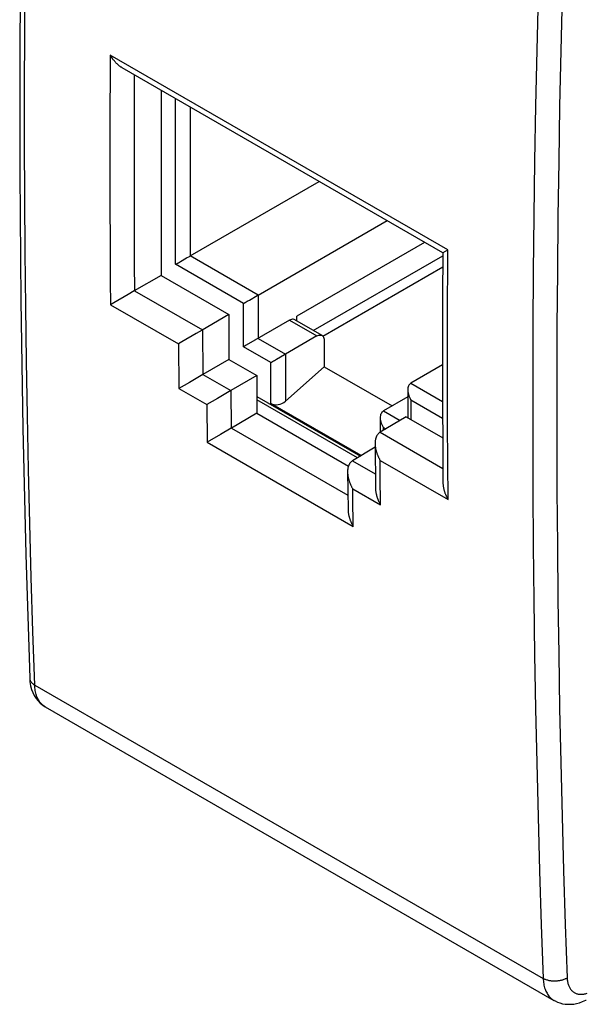
# Model space of a CAD drawing. Units: millimetres. Extents: x -24.1 to 15.8, y -13.9 to 37.1.
# Drawn here: x -24.1 to -7.6, y -13.9 to 14.8 of the extents above; entities that cross this region are included whole.
import ezdxf

# ---------------------------------------------------------------- set-up
doc = ezdxf.new("R2010")
doc.units = ezdxf.units.MM
doc.header["$LTSCALE"] = 19.36
doc.layers.add('ASSI', color=7, linetype='CONTINUOUS')
doc.layers.add('IMPORT_IGES', color=7, linetype='CONTINUOUS')

msp = doc.modelspace()

# ---------------------------------------------------------------- linework, layer by layer
at = {"layer": 'ASSI', "color": 250, "linetype": 'CONTINUOUS'}
for p, q in [((-11.588, 8.069), (-21.43, 13.752)), ((-20.719, 6.877), (-18.739, 5.734)), ((-21.423, 6.467), (-19.443, 5.324)), ((-18.742, 5.732), (-18.73, 4.433)), ((-19.443, 5.324), (-19.43, 4.024)), ((-18.726, 4.435), (-17.913, 3.966)), ((-19.43, 4.024), (-18.616, 3.554)), ((-17.917, 3.963), (-17.904, 2.869)), ((-18.616, 3.554), (-18.602, 2.459)), ((-17.898, 2.872), (-14.503, 0.911)), ((-13.564, 2.746), (-11.733, 1.689)), ((-18.602, 2.459), (-14.347, 0.002)), ((-14.364, 1.917), (-13.702, 1.535)), ((-13.561, 1.927), (-11.581, 0.784)), ((-13.557, 1.475), (-13.561, 1.927)), ((-11.581, 0.784), (-11.589, 1.876)), ((-13.548, 0.627), (-13.557, 1.475)), ((-14.361, 1.097), (-13.548, 0.627)), ((-14.358, 0.843), (-14.361, 1.097)), ((-14.347, 0.002), (-14.358, 0.843)), ((-23.633, -4.627), (-8.808, -13.186))]:
    msp.add_line(p, q, dxfattribs=at)
at = {"layer": 'ASSI', "color": 7, "linetype": 'CONTINUOUS'}
for p, q in [((-19.949, 12.725), (-19.949, 7.322)), ((-11.722, 7.992), (-11.588, 8.069)), ((-11.736, 7.983), (-11.742, 6.687)), ((-11.729, 7.987), (-11.722, 7.992)), ((-19.949, 7.322), (-17.969, 6.179)), ((-20.904, 6.769), (-21.324, 6.524)), ((-21.324, 6.524), (-21.423, 6.467)), ((-17.969, 6.179), (-17.969, 4.872)), ((-18.924, 5.625), (-19.344, 5.381)), ((-19.344, 5.381), (-19.443, 5.324)), ((-17.969, 4.872), (-18.726, 4.435)), ((-17.969, 4.872), (-17.156, 4.403)), ((-18.73, 4.433), (-19.12, 4.204)), ((-17.156, 4.403), (-17.913, 3.966)), ((-17.156, 4.403), (-17.156, 3.301)), ((-19.12, 4.204), (-19.43, 4.024)), ((-18.307, 3.734), (-18.616, 3.554)), ((-17.917, 3.963), (-18.307, 3.734)), ((-17.156, 3.301), (-17.898, 2.872)), ((-17.156, 3.301), (-14.485, 1.759)), ((-12.807, 3.198), (-13.564, 2.746)), ((-12.807, 3.198), (-11.738, 2.581)), ((-18.213, 2.686), (-18.533, 2.499)), ((-17.904, 2.869), (-18.213, 2.686)), ((-18.533, 2.499), (-18.602, 2.459)), ((-13.709, 2.309), (-14.364, 1.917)), ((-23.327, -5.261), (-8.495, -13.825)), ((-8.495, -13.825), (-8.495, -13.825))]:
    msp.add_line(p, q, dxfattribs=at)
for points in [[(-23.779, 29.155), (-23.894, 25.411), (-23.982, 21.612), (-24.04, 17.829), (-24.07, 14.063), (-24.07, 10.315), (-24.04, 6.584), (-23.982, 2.872), (-23.894, -0.823), (-23.779, -4.424)], [(-11.736, 7.983), (-21.079, 13.377), (-21.093, 13.385), (-21.106, 13.394), (-21.119, 13.403), (-21.132, 13.412), (-21.145, 13.421), (-21.158, 13.431), (-21.17, 13.441), (-21.183, 13.451), (-21.195, 13.462), (-21.207, 13.472), (-21.219, 13.483), (-21.231, 13.494), (-21.243, 13.506), (-21.255, 13.518), (-21.266, 13.529), (-21.277, 13.541), (-21.288, 13.554), (-21.299, 13.566), (-21.31, 13.579), (-21.32, 13.591), (-21.33, 13.604), (-21.34, 13.617), (-21.35, 13.63), (-21.36, 13.644), (-21.369, 13.657), (-21.379, 13.67), (-21.388, 13.684), (-21.397, 13.697), (-21.405, 13.711), (-21.414, 13.725), (-21.422, 13.738), (-21.43, 13.752)], [(-11.736, 7.983), (-11.736, 7.983), (-11.735, 7.983), (-11.734, 7.984)], [(-11.734, 7.984), (-11.731, 7.986), (-11.729, 7.987)], [(-19.949, 7.322), (-20.733, 6.869), (-20.904, 6.769)], [(-11.742, 6.687), (-11.744, 5.859), (-11.745, 5.032), (-11.744, 4.207), (-11.742, 3.382), (-11.738, 2.558), (-11.73, 1.274)], [(-17.969, 6.179), (-18.753, 5.726), (-18.924, 5.625)], [(-13.564, 2.746), (-13.578, 2.737), (-13.591, 2.728), (-13.602, 2.718), (-13.613, 2.708), (-13.623, 2.697), (-13.632, 2.686), (-13.641, 2.675), (-13.649, 2.663), (-13.656, 2.651), (-13.663, 2.638), (-13.67, 2.625), (-13.676, 2.612), (-13.681, 2.598), (-13.686, 2.584), (-13.69, 2.57), (-13.694, 2.555), (-13.698, 2.541), (-13.701, 2.526), (-13.703, 2.511), (-13.705, 2.496), (-13.707, 2.481), (-13.708, 2.466), (-13.709, 2.45), (-13.709, 2.435), (-13.71, 2.419), (-13.697, 1.116)], [(-13.71, 2.417), (-13.709, 2.403), (-13.709, 2.387), (-13.708, 2.372), (-13.706, 2.356), (-13.705, 2.34), (-13.703, 2.324), (-13.7, 2.308), (-13.698, 2.292), (-13.695, 2.276), (-13.692, 2.26), (-13.688, 2.244), (-13.684, 2.228), (-13.68, 2.212), (-13.676, 2.196), (-13.672, 2.181), (-13.667, 2.165), (-13.662, 2.149), (-13.656, 2.134), (-13.651, 2.118), (-13.645, 2.103), (-13.639, 2.087), (-13.633, 2.072), (-13.626, 2.057), (-13.62, 2.042), (-13.613, 2.027), (-13.606, 2.012), (-13.599, 1.998), (-13.592, 1.983), (-13.584, 1.969), (-13.576, 1.955), (-13.569, 1.941), (-13.561, 1.927)], [(-14.414, 1.878), (-14.424, 1.867), (-14.433, 1.856), (-14.442, 1.845), (-14.45, 1.833), (-14.458, 1.821), (-14.465, 1.808), (-14.471, 1.795), (-14.477, 1.781), (-14.482, 1.768), (-14.487, 1.754), (-14.491, 1.74), (-14.495, 1.725), (-14.499, 1.711), (-14.502, 1.696), (-14.504, 1.681), (-14.506, 1.666), (-14.508, 1.65), (-14.509, 1.635), (-14.51, 1.62), (-14.51, 1.604), (-14.51, 1.588), (-14.497, 0.49)], [(-14.368, 1.914), (-14.381, 1.906), (-14.392, 1.897), (-14.404, 1.888), (-14.414, 1.878)], [(-14.51, 1.586), (-14.51, 1.573), (-14.509, 1.557), (-14.508, 1.541), (-14.507, 1.525), (-14.505, 1.509), (-14.503, 1.493), (-14.501, 1.477), (-14.499, 1.461), (-14.496, 1.445), (-14.492, 1.43), (-14.489, 1.414), (-14.485, 1.398), (-14.481, 1.382), (-14.477, 1.366), (-14.472, 1.35), (-14.467, 1.334), (-14.462, 1.319), (-14.457, 1.303), (-14.451, 1.288), (-14.445, 1.272), (-14.439, 1.257), (-14.433, 1.242), (-14.427, 1.227), (-14.42, 1.212), (-14.413, 1.197), (-14.406, 1.182), (-14.399, 1.167), (-14.392, 1.153), (-14.384, 1.139), (-14.377, 1.125), (-14.369, 1.111), (-14.361, 1.097)], [(-11.73, 1.274), (-11.729, 1.26), (-11.729, 1.244), (-11.728, 1.228), (-11.726, 1.213), (-11.725, 1.197), (-11.723, 1.181), (-11.721, 1.165), (-11.718, 1.149), (-11.715, 1.133), (-11.712, 1.117), (-11.708, 1.101), (-11.705, 1.085), (-11.701, 1.069), (-11.696, 1.053), (-11.692, 1.038), (-11.687, 1.022), (-11.682, 1.006), (-11.676, 0.991), (-11.671, 0.975), (-11.665, 0.96), (-11.659, 0.944), (-11.653, 0.929), (-11.647, 0.914), (-11.64, 0.899), (-11.633, 0.884), (-11.626, 0.869), (-11.619, 0.855), (-11.612, 0.84), (-11.604, 0.826), (-11.597, 0.812), (-11.589, 0.798), (-11.581, 0.784)], [(-13.697, 1.116), (-13.697, 1.103), (-13.696, 1.087), (-13.695, 1.072), (-13.694, 1.056), (-13.692, 1.04), (-13.69, 1.024), (-13.688, 1.008), (-13.685, 0.992), (-13.682, 0.976), (-13.679, 0.96), (-13.676, 0.944), (-13.672, 0.928), (-13.668, 0.912), (-13.664, 0.896), (-13.659, 0.881), (-13.654, 0.865), (-13.649, 0.849), (-13.644, 0.834), (-13.638, 0.818), (-13.632, 0.803), (-13.626, 0.787), (-13.62, 0.772), (-13.614, 0.757), (-13.607, 0.742), (-13.6, 0.727), (-13.593, 0.713), (-13.586, 0.698), (-13.579, 0.683), (-13.571, 0.669), (-13.563, 0.655), (-13.556, 0.641), (-13.548, 0.627)], [(-14.497, 0.49), (-14.497, 0.478), (-14.496, 0.462), (-14.495, 0.446), (-14.494, 0.43), (-14.492, 0.414), (-14.49, 0.398), (-14.488, 0.382), (-14.485, 0.366), (-14.482, 0.35), (-14.479, 0.334), (-14.476, 0.318), (-14.472, 0.302), (-14.468, 0.287), (-14.463, 0.271), (-14.459, 0.255), (-14.454, 0.239), (-14.449, 0.224), (-14.443, 0.208), (-14.438, 0.192), (-14.432, 0.177), (-14.426, 0.162), (-14.42, 0.147), (-14.413, 0.131), (-14.407, 0.116), (-14.4, 0.102), (-14.393, 0.087), (-14.385, 0.072), (-14.378, 0.058), (-14.37, 0.044), (-14.363, 0.03), (-14.355, 0.016), (-14.347, 0.002)], [(-23.779, -4.424), (-23.771, -4.537), (-23.752, -4.648), (-23.724, -4.752)], [(-23.724, -4.752), (-23.688, -4.848), (-23.644, -4.936), (-23.593, -5.017), (-23.535, -5.091), (-23.471, -5.156), (-23.4, -5.214), (-23.326, -5.262)], [(-8.495, -13.825), (-8.462, -13.843), (-8.391, -13.876), (-8.318, -13.902), (-8.242, -13.922), (-8.164, -13.935), (-8.083, -13.941), (-8.001, -13.94), (-7.917, -13.932), (-7.832, -13.916), (-7.745, -13.893), (-7.658, -13.863), (-7.569, -13.824), (-7.551, -13.815)]]:
    msp.add_lwpolyline(points, dxfattribs=at)
at = {"layer": 'ASSI', "color": 250, "linetype": 'CONTINUOUS'}
for points in [[(-23.633, -4.627), (-23.686, -3.061), (-23.734, -1.491), (-23.777, 0.082), (-23.814, 1.659), (-23.846, 3.239), (-23.873, 4.822), (-23.894, 6.408), (-23.91, 7.998), (-23.921, 9.591), (-23.926, 11.187), (-23.926, 12.786), (-23.921, 14.389), (-23.91, 15.994), (-23.894, 17.603), (-23.873, 19.215), (-23.846, 20.83), (-23.814, 22.448), (-23.777, 24.069), (-23.734, 25.693), (-23.686, 27.32), (-23.633, 28.95)], [(-8.808, 20.391), (-8.863, 18.762), (-8.913, 17.136), (-8.957, 15.513), (-8.996, 13.892), (-9.029, 12.275), (-9.056, 10.66), (-9.079, 9.049), (-9.095, 7.44), (-9.106, 5.835), (-9.112, 4.233), (-9.112, 2.633), (-9.106, 1.037), (-9.095, -0.556), (-9.079, -2.146), (-9.056, -3.733), (-9.029, -5.317), (-8.996, -6.897), (-8.957, -8.474), (-8.913, -10.048), (-8.863, -11.619), (-8.808, -13.186)], [(-8.107, 20.37), (-8.163, 18.743), (-8.212, 17.119), (-8.256, 15.497), (-8.295, 13.878), (-8.328, 12.263), (-8.356, 10.65), (-8.378, 9.04), (-8.394, 7.433), (-8.405, 5.829), (-8.411, 4.228), (-8.411, 2.63), (-8.405, 1.036), (-8.394, -0.556), (-8.378, -2.144), (-8.356, -3.73), (-8.328, -5.312), (-8.295, -6.89), (-8.256, -8.466), (-8.212, -10.038), (-8.163, -11.608), (-8.107, -13.173)], [(-21.43, 13.752), (-21.433, 13.206), (-21.438, 12.089)], [(-20.729, 13.175), (-20.732, 12.689), (-20.735, 12.026), (-20.736, 11.347), (-20.737, 10.656), (-20.736, 9.95), (-20.735, 9.22), (-20.732, 8.463), (-20.728, 7.681), (-20.722, 6.875)], [(-21.438, 12.089), (-21.44, 11.522), (-21.441, 10.946), (-21.441, 10.356), (-21.44, 9.751), (-21.439, 9.131), (-21.436, 8.494), (-21.433, 7.836), (-21.428, 7.161), (-21.423, 6.467)], [(-11.589, 1.876), (-11.595, 3.001), (-11.597, 3.576), (-11.598, 4.166), (-11.598, 4.771), (-11.598, 5.392), (-11.597, 6.031), (-11.595, 6.691), (-11.592, 7.371), (-11.588, 8.069)], [(-23.779, -4.424), (-23.779, -4.427), (-23.778, -4.441), (-23.775, -4.455), (-23.772, -4.469), (-23.767, -4.483), (-23.762, -4.497), (-23.755, -4.51), (-23.747, -4.523), (-23.738, -4.536), (-23.728, -4.549), (-23.717, -4.561), (-23.706, -4.573), (-23.693, -4.585), (-23.679, -4.596), (-23.665, -4.607), (-23.649, -4.617), (-23.633, -4.627)], [(-23.356, -5.243), (-23.381, -5.225), (-23.404, -5.206), (-23.427, -5.185), (-23.448, -5.163), (-23.469, -5.139), (-23.488, -5.114), (-23.506, -5.087), (-23.523, -5.059), (-23.539, -5.029), (-23.554, -4.999), (-23.567, -4.967), (-23.58, -4.933), (-23.591, -4.899), (-23.601, -4.863), (-23.609, -4.826), (-23.617, -4.788), (-23.623, -4.749), (-23.627, -4.709), (-23.631, -4.669), (-23.633, -4.627)], [(-23.327, -5.261), (-23.331, -5.259), (-23.356, -5.243)], [(-8.107, -13.173), (-8.125, -13.183), (-8.143, -13.193), (-8.162, -13.202), (-8.181, -13.21), (-8.201, -13.218), (-8.221, -13.226), (-8.242, -13.232), (-8.264, -13.239), (-8.286, -13.244), (-8.308, -13.249), (-8.331, -13.254), (-8.354, -13.257), (-8.377, -13.26), (-8.4, -13.263), (-8.424, -13.265), (-8.447, -13.266), (-8.471, -13.266), (-8.494, -13.266), (-8.518, -13.265), (-8.541, -13.264), (-8.564, -13.261), (-8.587, -13.258), (-8.609, -13.255), (-8.632, -13.251), (-8.653, -13.246), (-8.675, -13.241), (-8.696, -13.235), (-8.716, -13.228), (-8.736, -13.221), (-8.755, -13.213), (-8.773, -13.205), (-8.791, -13.196), (-8.808, -13.186)], [(-8.808, -13.186), (-8.806, -13.228), (-8.802, -13.269), (-8.797, -13.309), (-8.791, -13.348), (-8.784, -13.386), (-8.775, -13.423), (-8.765, -13.459), (-8.754, -13.494), (-8.741, -13.527), (-8.727, -13.559), (-8.712, -13.59), (-8.696, -13.62), (-8.678, -13.648), (-8.66, -13.675), (-8.64, -13.701), (-8.619, -13.725), (-8.597, -13.748), (-8.574, -13.769), (-8.55, -13.788), (-8.525, -13.806), (-8.499, -13.823), (-8.495, -13.825)], [(-8.107, -13.173), (-8.106, -13.201), (-8.104, -13.229), (-8.1, -13.255), (-8.096, -13.281), (-8.091, -13.307), (-8.085, -13.331), (-8.079, -13.355), (-8.071, -13.378), (-8.063, -13.401), (-8.053, -13.422), (-8.043, -13.443), (-8.032, -13.463), (-8.021, -13.482), (-8.008, -13.5), (-7.995, -13.517), (-7.981, -13.533), (-7.966, -13.548), (-7.951, -13.562), (-7.935, -13.575), (-7.918, -13.587), (-7.9, -13.598), (-7.882, -13.608), (-7.863, -13.617), (-7.844, -13.625), (-7.824, -13.632), (-7.804, -13.637), (-7.783, -13.642), (-7.761, -13.645), (-7.74, -13.647), (-7.717, -13.649), (-7.695, -13.649), (-7.671, -13.647), (-7.648, -13.645), (-7.624, -13.642), (-7.6, -13.637), (-7.576, -13.632), (-7.551, -13.625), (-7.527, -13.617)]]:
    msp.add_lwpolyline(points, dxfattribs=at)
at = {"layer": 'ASSI', "color": 7, "linetype": 'CONTINUOUS'}
for centre, major_axis, ratio, start_param, end_param in [((-18.723, 4.029), (0.253, 0.431), 0.582348, 0.798613, 0.811344), ((-17.909, 3.56), (0.253, 0.431), 0.582348, 0.798613, 0.811344), ((-17.895, 2.465), (0.253, 0.431), 0.582348, 0.798613, 0.814047), ((-14.361, 1.511), (0.247, 0.435), 0.572272, 0.789885, 0.802616)]:
    msp.add_ellipse(centre, major_axis=major_axis, ratio=ratio, start_param=start_param, end_param=end_param, dxfattribs=at)
at = {"layer": 'IMPORT_IGES', "color": 250, "linetype": 'CONTINUOUS'}
for p, q in [((-19.525, 7.648), (-19.525, 12.48)), ((-19.101, 12.235), (-19.101, 7.893)), ((-17.121, 6.75), (-19.101, 7.893)), ((-17.545, 6.505), (-19.525, 7.648)), ((-17.121, 6.75), (-17.121, 5.485)), ((-17.545, 5.24), (-17.545, 6.505)), ((-16.201, 6.015), (-15.406, 5.556)), ((-17.121, 5.485), (-16.325, 5.025)), ((-16.749, 4.78), (-17.545, 5.24)), ((-16.325, 5.025), (-16.325, 3.655)), ((-16.749, 3.589), (-16.749, 4.78)), ((-12.666, 4.178), (-11.743, 3.645)), ((-17.156, 3.795), (-14.138, 2.052)), ((-11.741, 3.154), (-12.666, 3.688)), ((-12.666, 3.688), (-12.666, 3.117)), ((-13.461, 3.372), (-12.981, 3.094)), ((-13.461, 2.882), (-13.398, 2.845)), ((-13.461, 2.807), (-13.461, 2.882))]:
    msp.add_line(p, q, dxfattribs=at)
at = {"layer": 'IMPORT_IGES', "color": 7, "linetype": 'CONTINUOUS'}
for p, q in [((-19.101, 7.893), (-15.341, 10.064)), ((-17.121, 6.75), (-13.361, 8.921)), ((-12.265, 8.288), (-15.989, 6.138)), ((-19.384, 7.729), (-19.203, 7.834)), ((-19.203, 7.834), (-19.124, 7.88)), ((-19.124, 7.88), (-19.101, 7.893)), ((-15.513, 5.719), (-11.736, 7.899)), ((-15.234, 5.553), (-11.738, 7.572)), ((-17.374, 6.604), (-17.144, 6.737)), ((-17.144, 6.737), (-17.121, 6.75)), ((-17.435, 6.569), (-17.374, 6.604)), ((-15.989, 5.994), (-15.989, 6.138)), ((-16.201, 6.015), (-17.468, 5.284)), ((-15.256, 5.571), (-16.051, 6.03)), ((-15.406, 5.556), (-16.325, 5.025)), ((-17.527, 5.25), (-17.545, 5.24)), ((-17.468, 5.284), (-17.527, 5.25)), ((-15.194, 5.434), (-15.194, 4.658)), ((-16.578, 4.879), (-16.348, 5.012)), ((-16.348, 5.012), (-16.325, 5.025)), ((-16.639, 4.844), (-16.578, 4.879)), ((-15.194, 4.658), (-16.325, 3.655)), ((-15.194, 4.658), (-13.214, 3.515)), ((-11.745, 4.71), (-12.666, 4.178)), ((-12.754, 3.78), (-13.461, 3.372)), ((-12.754, 3.984), (-12.754, 3.167)), ((-14.224, 2.001), (-17.156, 3.693)), ((-14.113, 2.067), (-16.749, 3.589)), ((-13.549, 2.755), (-13.549, 3.178))]:
    msp.add_line(p, q, dxfattribs=at)
for points in [[(-19.525, 7.648), (-19.499, 7.663), (-19.473, 7.678), (-19.444, 7.695), (-19.415, 7.712), (-19.384, 7.729)], [(-17.545, 6.505), (-17.52, 6.52), (-17.493, 6.536), (-17.464, 6.552), (-17.435, 6.569)], [(-16.051, 6.03), (-16.072, 6.039), (-16.095, 6.044), (-16.12, 6.044), (-16.145, 6.039), (-16.173, 6.029), (-16.201, 6.015)], [(-15.406, 5.556), (-15.377, 5.57), (-15.35, 5.58), (-15.324, 5.584), (-15.3, 5.584), (-15.276, 5.58), (-15.256, 5.571)], [(-15.256, 5.571), (-15.238, 5.558), (-15.222, 5.54), (-15.21, 5.519), (-15.201, 5.494), (-15.196, 5.466), (-15.194, 5.434)], [(-16.749, 4.78), (-16.724, 4.795), (-16.697, 4.811), (-16.669, 4.827), (-16.639, 4.844)], [(-12.666, 4.178), (-12.686, 4.163), (-12.705, 4.145), (-12.72, 4.124), (-12.733, 4.099), (-12.742, 4.071), (-12.749, 4.041), (-12.753, 4.008), (-12.754, 3.984)], [(-12.754, 3.984), (-12.754, 3.973), (-12.751, 3.935), (-12.745, 3.896), (-12.736, 3.856), (-12.723, 3.814), (-12.707, 3.773), (-12.688, 3.73), (-12.666, 3.688)], [(-13.549, 3.178), (-13.549, 3.201), (-13.545, 3.234), (-13.538, 3.265), (-13.528, 3.292), (-13.516, 3.317), (-13.5, 3.339), (-13.482, 3.357), (-13.461, 3.372)], [(-13.461, 2.882), (-13.484, 2.924), (-13.503, 2.966), (-13.519, 3.008), (-13.531, 3.049), (-13.541, 3.09), (-13.546, 3.129), (-13.549, 3.166), (-13.549, 3.178)]]:
    msp.add_lwpolyline(points, dxfattribs=at)
msp.add_ellipse((-16.537, 3.777), major_axis=(0.293, 0.093), ratio=0.697932, start_param=-2.573475, end_param=-1.002679, dxfattribs=at)

doc.saveas('drawing.dxf')
